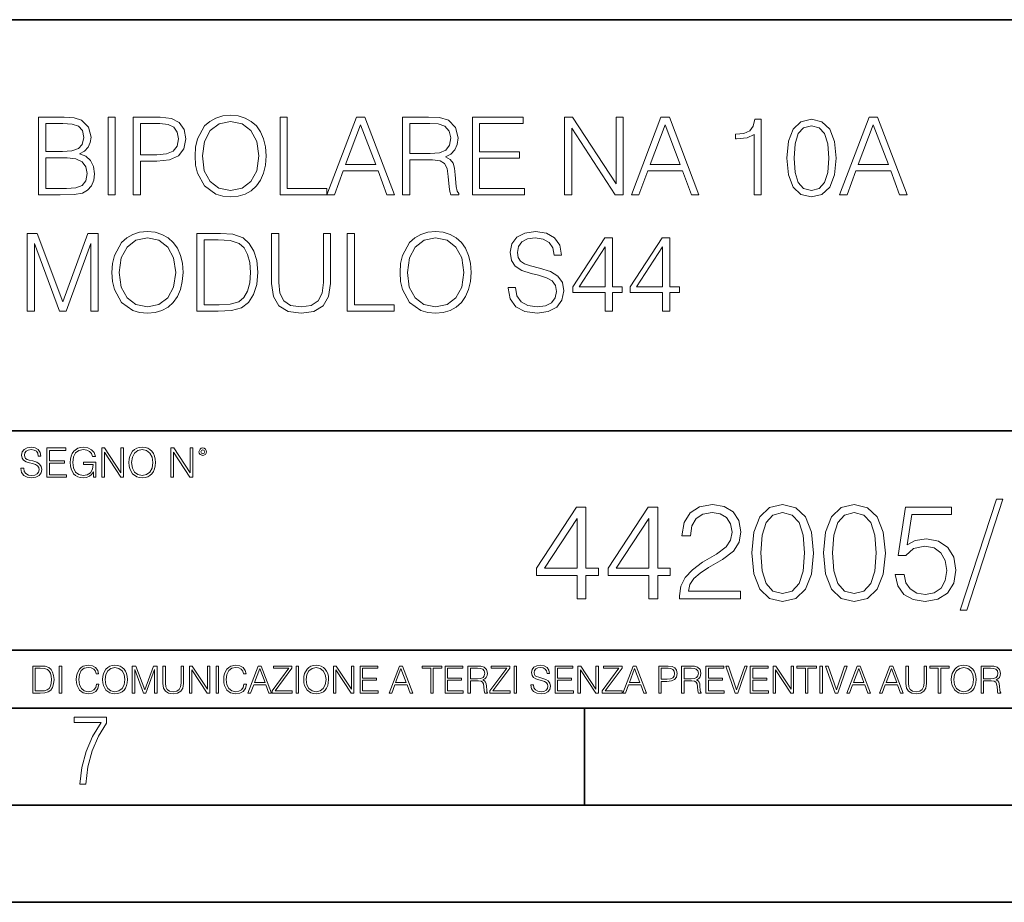
# Model space of a CAD drawing. Extents: x 0 to 420, y 0 to 297.
# Drawn here: x 333 to 384, y 0 to 46 of the extents above; entities that cross this region are included whole.
import ezdxf

# ---------------------------------------------------------------- set-up
doc = ezdxf.new("R2010")
doc.units = 0

msp = doc.modelspace()

# ---------------------------------------------------------------- linework, layer by layer
at = {"color": 7, "lineweight": 35}
for p, q in [((234.999802, 45.500252), (410, 45.500252)), ((254.999802, 24.300249), (410, 24.300249)), ((234.999802, 13.00025), (410, 13.00025)), ((25.000401, 9.99976), (410, 9.99976)), ((234.999802, 10.00025), (410, 10.00025)), ((361.875, 4.99976), (361.875, 9.99976)), ((267.5, 4.99976), (415, 4.99976)), ((0, 0), (420, 0)), ((0, 0), (420, 0))]:
    msp.add_line(p, q, dxfattribs=at)
at = {"color": 7, "lineweight": 18}
for points in [[(333.725433, 36.476517), (334.83252, 36.476517), (335.550201, 36.487644), (335.984131, 36.565529), (336.245605, 36.715736), (336.445862, 36.943832), (336.568268, 37.221996), (336.612762, 37.555794), (336.557129, 37.928532), (336.401367, 38.234512), (336.156586, 38.457047), (335.833923, 38.590565), (336.084259, 38.729645), (336.273407, 38.929924), (336.384674, 39.169144), (336.429199, 39.452873), (336.301239, 39.959133), (335.94519, 40.315182), (335.555756, 40.443138), (335.0495, 40.476517), (333.725433, 40.476517)], [(334.982727, 40.148285), (335.450043, 40.114902), (335.783844, 40.003639), (335.984131, 39.781105), (336.050873, 39.430618), (335.978577, 39.069008), (335.77829, 38.852039), (335.43335, 38.740772), (334.949341, 38.712955), (334.092621, 38.712955), (334.092621, 40.148285)], [(337.313751, 36.476517), (337.680939, 36.476517), (337.680939, 40.476517), (337.313751, 40.476517)], [(338.604431, 36.476517), (338.971619, 36.476517), (338.971619, 38.212261), (339.822784, 38.212261), (340.473694, 38.279018), (340.94101, 38.490425), (341.219177, 38.846474), (341.313751, 39.352734), (341.230286, 39.842304), (340.97995, 40.192791), (340.573822, 40.404194), (340.000824, 40.476517), (338.604431, 40.476517)], [(338.971619, 38.540493), (338.971619, 40.148285), (339.984131, 40.148285), (340.406921, 40.098213), (340.701782, 39.953568), (340.874237, 39.708782), (340.935455, 39.358295), (340.863129, 38.97443), (340.662842, 38.724083), (340.317932, 38.579437), (339.828339, 38.540493)], [(341.792175, 38.473736), (341.820007, 38.000854), (341.920135, 37.589172), (342.287323, 36.927143), (342.865906, 36.509895), (343.221954, 36.404194), (343.622498, 36.36525), (344.017517, 36.404194), (344.373535, 36.509895), (344.690674, 36.682358), (344.957703, 36.927143), (345.169098, 37.227558), (345.32489, 37.589172), (345.419434, 38.000854), (345.458405, 38.473736), (345.425018, 38.941051), (345.32489, 39.352734), (345.169098, 39.714348), (344.957703, 40.020329), (344.690674, 40.259548), (344.373535, 40.432011), (344.017517, 40.543278), (343.622498, 40.582218), (343.221954, 40.543278), (342.865906, 40.432011), (342.554352, 40.259548), (342.287323, 40.020329), (341.920135, 39.352734), (341.820007, 38.935486)], [(342.170502, 38.473736), (342.276184, 39.219215), (342.571045, 39.781105), (343.032806, 40.131592), (343.622498, 40.253986), (344.217773, 40.131592), (344.673981, 39.781105), (344.974396, 39.224777), (345.080078, 38.473736), (344.974396, 37.717129), (344.673981, 37.160801), (344.217773, 36.810314), (343.622498, 36.693485), (343.027222, 36.810314), (342.571045, 37.160801), (342.27063, 37.717129)], [(346.176056, 36.476517), (348.596069, 36.476517), (348.596069, 36.804749), (346.543243, 36.804749), (346.543243, 40.476517), (346.176056, 40.476517)], [(348.596069, 36.476517), (348.97995, 36.476517), (349.436157, 37.700439), (351.238647, 37.700439), (351.68927, 36.476517), (352.07312, 36.476517), (350.554352, 40.476517), (350.114868, 40.476517)], [(352.495941, 36.476517), (352.863129, 36.476517), (352.863129, 38.267895), (354.031403, 38.267895), (354.426392, 38.228951), (354.665619, 38.095432), (354.788025, 37.833958), (354.849213, 37.41671), (354.893738, 36.888199), (354.927094, 36.637852), (354.982727, 36.476517), (355.388855, 36.476517), (355.388855, 36.53215), (355.30542, 36.660107), (355.260895, 36.899326), (355.210815, 37.50016), (355.171875, 37.83952), (355.099548, 38.100994), (354.954926, 38.295712), (354.710144, 38.42923), (354.982727, 38.573875), (355.188568, 38.785278), (355.310974, 39.069008), (355.355469, 39.413929), (355.227509, 39.948006), (354.865906, 40.315182), (354.39859, 40.454262), (353.831146, 40.476517), (352.495941, 40.476517)], [(352.863129, 38.596127), (352.863129, 40.148285), (353.903442, 40.148285), (354.337402, 40.12603), (354.676758, 40.009201), (354.893738, 39.753288), (354.977173, 39.402802), (354.9104, 39.030064), (354.721252, 38.779716), (354.393036, 38.635071), (353.92572, 38.596127)], [(356.095398, 36.476517), (358.782471, 36.476517), (358.782471, 36.804749), (356.462585, 36.804749), (356.462585, 38.368034), (358.520996, 38.368034), (358.520996, 38.696266), (356.462585, 38.696266), (356.462585, 40.148285), (358.715698, 40.148285), (358.715698, 40.476517), (356.095398, 40.476517)], [(360.85199, 36.476517), (361.219177, 36.476517), (361.219177, 39.909061), (363.466736, 36.476517), (363.872864, 36.476517), (363.872864, 40.476517), (363.505676, 40.476517), (363.505676, 37.043972), (361.258118, 40.476517), (360.85199, 40.476517)], [(364.295654, 36.476517), (364.679535, 36.476517), (365.135742, 37.700439), (366.938232, 37.700439), (367.388855, 36.476517), (367.772705, 36.476517), (366.253937, 40.476517), (365.814453, 40.476517)], [(370.621124, 36.476517), (370.988281, 36.476517), (370.988281, 40.36525), (370.665619, 40.36525), (370.582184, 40.014763), (370.39859, 39.775543), (370.092621, 39.636459), (369.680908, 39.597519), (369.658691, 39.597519), (369.658691, 39.358295), (369.714294, 39.358295), (370.259521, 39.408367), (370.621124, 39.575264)], [(372.306793, 38.368034), (372.390259, 37.50016), (372.63501, 36.87151), (373.035583, 36.493206), (373.58078, 36.36525), (374.120422, 36.487644), (374.52655, 36.87151), (374.771332, 37.494598), (374.860352, 38.362469), (374.771332, 39.224777), (374.52655, 39.853428), (374.120422, 40.231731), (373.58078, 40.36525), (373.035583, 40.237297), (372.63501, 39.858994), (372.390259, 39.230343)], [(375.032806, 36.476517), (375.416656, 36.476517), (375.872864, 37.700439), (377.675354, 37.700439), (378.125977, 36.476517), (378.509857, 36.476517), (376.991089, 40.476517), (376.551575, 40.476517)], [(349.558533, 38.028671), (350.331818, 40.087086), (351.110687, 38.028671)], [(365.258118, 38.028671), (366.031403, 40.087086), (366.810272, 38.028671)], [(372.685089, 38.368034), (372.735168, 39.102386), (372.902069, 39.625336), (373.180237, 39.931316), (373.58078, 40.037018), (373.975769, 39.931316), (374.259521, 39.625336), (374.426392, 39.102386), (374.482056, 38.368034), (374.426392, 37.622551), (374.259521, 37.105167), (373.975769, 36.793625), (373.58078, 36.693485), (373.180237, 36.793625), (372.902069, 37.105167), (372.735168, 37.628117)], [(375.995239, 38.028671), (376.768555, 40.087086), (377.547394, 38.028671)], [(334.092621, 36.804749), (334.092621, 38.384724), (335.199707, 38.384724), (335.644775, 38.32909), (335.972992, 38.178883), (336.167725, 37.92297), (336.234467, 37.572483), (336.167725, 37.19418), (335.972992, 36.960522), (335.644775, 36.838131), (335.171875, 36.804749)], [(337.505676, 32.473736), (337.533478, 32.000854), (337.633636, 31.589172), (338.000793, 30.927143), (338.579376, 30.509897), (338.935425, 30.404194), (339.335999, 30.365252), (339.730988, 30.404194), (340.087036, 30.509897), (340.404144, 30.682358), (340.671173, 30.927143), (340.882568, 31.22756), (341.038361, 31.589172), (341.132935, 32.000854), (341.171875, 32.473736), (341.138489, 32.941051), (341.038361, 33.352734), (340.882568, 33.714348), (340.671173, 34.020329), (340.404144, 34.259548), (340.087036, 34.432011), (339.730988, 34.543278), (339.335999, 34.582218), (338.935425, 34.543278), (338.579376, 34.432011), (338.267853, 34.259548), (338.000793, 34.020329), (337.633636, 33.352734), (337.533478, 32.935486)], [(352.365204, 32.473736), (352.393005, 32.000854), (352.493164, 31.589172), (352.860321, 30.927143), (353.438904, 30.509897), (353.794952, 30.404194), (354.195526, 30.365252), (354.590515, 30.404194), (354.946564, 30.509897), (355.263672, 30.682358), (355.530701, 30.927143), (355.742096, 31.22756), (355.897888, 31.589172), (355.992462, 32.000854), (356.031403, 32.473736), (355.998016, 32.941051), (355.897888, 33.352734), (355.742096, 33.714348), (355.530701, 34.020329), (355.263672, 34.259548), (354.946564, 34.432011), (354.590515, 34.543278), (354.195526, 34.582218), (353.794952, 34.543278), (353.438904, 34.432011), (353.12738, 34.259548), (352.860321, 34.020329), (352.493164, 33.352734), (352.393005, 32.935486)], [(357.94516, 31.689312), (357.94516, 31.661495), (358.039734, 31.105167), (358.329041, 30.699047), (358.796356, 30.454264), (359.436127, 30.365252), (360.009155, 30.4487), (360.443085, 30.676794), (360.715698, 31.038408), (360.815826, 31.522413), (360.737946, 31.950787), (360.509827, 32.273457), (360.120422, 32.51268), (359.558533, 32.696266), (359.091217, 32.813095), (358.785217, 32.913235), (358.579376, 33.052315), (358.457001, 33.241467), (358.41806, 33.497379), (358.473694, 33.814487), (358.651703, 34.053707), (358.940979, 34.198353), (359.335999, 34.253986), (359.747681, 34.192791), (360.059204, 34.020329), (360.248352, 33.742165), (360.320679, 33.363861), (360.699005, 33.363861), (360.598846, 33.875683), (360.331818, 34.259548), (359.914581, 34.498772), (359.352692, 34.582218), (358.80191, 34.498772), (358.390228, 34.281803), (358.128754, 33.94244), (358.039734, 33.508507), (358.106506, 33.085697), (358.306793, 32.790844), (358.646149, 32.579437), (359.130157, 32.423664), (359.508453, 32.32909), (359.92569, 32.195572), (360.214996, 32.034237), (360.381897, 31.806141), (360.437531, 31.483471), (360.370758, 31.155237), (360.176056, 30.90489), (359.864502, 30.743555), (359.441681, 30.693485), (358.963257, 30.760244), (358.612762, 30.95496), (358.395782, 31.266502), (358.323486, 31.689312)], [(333.138489, 30.476517), (333.505676, 30.476517), (333.505676, 33.964695), (334.807465, 30.476517), (335.146851, 30.476517), (336.420837, 33.964695), (336.420837, 30.476517), (336.787994, 30.476517), (336.787994, 34.476517), (336.27063, 34.476517), (334.974365, 30.95496), (333.655884, 34.476517), (333.138489, 34.476517)], [(337.883972, 32.473736), (337.989685, 33.219215), (338.284515, 33.781105), (338.746277, 34.131592), (339.335999, 34.253986), (339.931274, 34.131592), (340.387451, 33.781105), (340.687866, 33.224777), (340.793579, 32.473736), (340.687866, 31.717129), (340.387451, 31.160801), (339.931274, 30.810314), (339.335999, 30.693485), (338.740723, 30.810314), (338.284515, 31.160801), (337.9841, 31.717129)], [(342.829742, 34.476517), (341.889526, 34.476517), (341.889526, 30.476517), (342.991058, 30.476517), (343.6698, 30.504333), (344.187164, 30.648979), (344.543213, 30.927143), (344.810272, 31.3277), (344.971588, 31.845085), (345.027222, 32.484863), (344.971588, 33.080132), (344.826935, 33.575264), (344.587738, 33.970257), (344.27063, 34.259548), (343.742096, 34.443138), (343.102325, 34.476517)], [(342.256714, 30.80475), (342.256714, 34.148285), (342.991058, 34.148285), (343.603027, 34.120468), (344.070343, 33.970257), (344.320679, 33.731037), (344.498718, 33.402802), (344.609985, 32.985558), (344.648926, 32.473736), (344.609985, 31.939659), (344.498718, 31.511288), (344.30957, 31.183054), (344.042542, 30.95496), (343.608582, 30.827003), (343.029999, 30.80475)], [(345.739319, 34.476517), (345.739319, 31.906281), (345.833893, 31.233124), (346.117615, 30.749117), (346.590515, 30.465389), (347.258118, 30.365252), (347.920135, 30.465389), (348.393005, 30.749117), (348.682312, 31.233124), (348.78244, 31.906281), (348.78244, 34.476517), (348.415253, 34.476517), (348.415253, 31.95635), (348.348511, 31.394459), (348.14267, 30.999466), (347.786621, 30.765808), (347.258118, 30.693485), (346.72403, 30.765808), (346.367981, 30.999466), (346.167694, 31.394459), (346.106506, 31.95635), (346.106506, 34.476517)], [(349.644745, 30.476517), (352.064789, 30.476517), (352.064789, 30.80475), (350.011932, 30.80475), (350.011932, 34.476517), (349.644745, 34.476517)], [(352.7435, 32.473736), (352.849213, 33.219215), (353.144043, 33.781105), (353.605804, 34.131592), (354.195526, 34.253986), (354.790771, 34.131592), (355.246979, 33.781105), (355.547394, 33.224777), (355.653107, 32.473736), (355.547394, 31.717129), (355.246979, 31.160801), (354.790771, 30.810314), (354.195526, 30.693485), (353.60025, 30.810314), (353.144043, 31.160801), (352.843628, 31.717129)], [(362.946564, 30.476517), (363.313721, 30.476517), (363.313721, 31.438965), (363.825562, 31.438965), (363.825562, 31.733818), (363.313721, 31.733818), (363.313721, 34.253986), (362.918732, 34.253986), (361.272003, 31.733818), (361.272003, 31.438965), (362.946564, 31.438965)], [(365.906219, 30.476517), (366.273407, 30.476517), (366.273407, 31.438965), (366.785217, 31.438965), (366.785217, 31.733818), (366.273407, 31.733818), (366.273407, 34.253986), (365.878418, 34.253986), (364.231689, 31.733818), (364.231689, 31.438965), (365.906219, 31.438965)], [(362.946564, 31.733818), (361.605804, 31.733818), (362.946564, 33.792233)], [(365.906219, 31.733818), (364.565491, 31.733818), (365.906219, 33.792233)], [(332.81546, 22.375956), (332.81546, 22.365524), (332.850922, 22.156902), (332.959412, 22.004606), (333.134644, 21.912813), (333.374573, 21.879433), (333.589447, 21.910727), (333.752167, 21.996262), (333.854401, 22.131866), (333.891968, 22.31337), (333.862762, 22.474009), (333.777222, 22.595011), (333.631165, 22.684719), (333.420471, 22.753565), (333.245239, 22.797375), (333.130493, 22.834927), (333.053284, 22.887083), (333.007385, 22.958015), (332.992798, 23.053982), (333.013641, 23.172895), (333.080414, 23.262604), (333.188904, 23.316847), (333.337006, 23.337709), (333.491394, 23.31476), (333.608215, 23.250088), (333.679169, 23.145775), (333.706268, 23.003912), (333.848145, 23.003912), (333.810608, 23.195845), (333.710449, 23.339794), (333.553986, 23.429502), (333.343292, 23.460796), (333.136749, 23.429502), (332.982361, 23.348139), (332.884308, 23.220881), (332.850922, 23.058153), (332.875977, 22.899601), (332.95108, 22.78903), (333.078339, 22.709753), (333.259827, 22.651339), (333.401703, 22.615873), (333.558167, 22.565804), (333.666656, 22.505302), (333.729218, 22.419767), (333.750092, 22.298765), (333.725067, 22.175678), (333.652039, 22.081799), (333.535217, 22.021297), (333.376648, 22.002522), (333.197235, 22.027555), (333.065796, 22.100574), (332.984436, 22.217403), (332.957336, 22.375956)], [(334.15274, 21.921158), (335.16037, 21.921158), (335.16037, 22.044245), (334.290436, 22.044245), (334.290436, 22.630476), (335.062317, 22.630476), (335.062317, 22.753565), (334.290436, 22.753565), (334.290436, 23.298071), (335.135345, 23.298071), (335.135345, 23.421158), (334.15274, 23.421158)], [(336.562317, 21.921158), (336.672913, 21.921158), (336.672913, 22.690977), (336.047028, 22.690977), (336.047028, 22.56789), (336.541473, 22.56789), (336.541473, 22.56163), (336.506012, 22.323801), (336.401703, 22.148558), (336.236877, 22.040073), (336.017822, 22.002522), (335.800842, 22.048418), (335.636047, 22.181936), (335.529633, 22.394732), (335.494171, 22.676373), (335.529633, 22.9601), (335.636047, 23.166637), (335.805023, 23.293898), (336.034515, 23.337709), (336.209747, 23.312674), (336.353699, 23.241741), (336.455933, 23.131172), (336.512268, 22.985136), (336.654114, 22.985136), (336.587372, 23.183327), (336.458008, 23.333536), (336.270264, 23.427416), (336.03244, 23.460796), (335.884308, 23.446192), (335.750793, 23.406553), (335.537994, 23.252172), (335.45871, 23.139517), (335.400299, 23.005999), (335.362762, 22.849531), (335.352325, 22.674288), (335.362762, 22.496958), (335.398224, 22.34049), (335.531738, 22.090143), (335.627686, 21.998348), (335.744537, 21.933676), (335.875977, 21.894037), (336.024078, 21.879433), (336.193054, 21.902382), (336.341187, 21.960796), (336.460114, 22.056763), (336.547729, 22.18611)], [(336.977478, 21.921158), (337.115173, 21.921158), (337.115173, 23.208363), (337.958008, 21.921158), (338.110321, 21.921158), (338.110321, 23.421158), (337.972626, 23.421158), (337.972626, 22.133953), (337.129791, 23.421158), (336.977478, 23.421158)], [(338.381531, 22.670115), (338.391968, 22.492785), (338.429504, 22.338404), (338.5672, 22.090143), (338.78418, 21.933676), (338.917694, 21.894037), (339.067902, 21.879433), (339.216003, 21.894037), (339.349548, 21.933676), (339.468445, 21.998348), (339.568604, 22.090143), (339.647858, 22.202799), (339.706268, 22.338404), (339.74176, 22.492785), (339.756348, 22.670115), (339.743835, 22.845358), (339.706268, 22.999739), (339.647858, 23.135344), (339.568604, 23.250088), (339.468445, 23.339794), (339.349548, 23.404469), (339.216003, 23.446192), (339.067902, 23.460796), (338.917694, 23.446192), (338.78418, 23.404469), (338.667328, 23.339794), (338.5672, 23.250088), (338.429504, 22.999739), (338.391968, 22.843271)], [(340.547028, 21.921158), (340.684723, 21.921158), (340.684723, 23.208363), (341.527557, 21.921158), (341.679871, 21.921158), (341.679871, 23.421158), (341.542175, 23.421158), (341.542175, 22.133953), (340.699341, 23.421158), (340.547028, 23.421158)], [(341.994873, 23.222965), (342.009491, 23.145775), (342.051208, 23.083189), (342.190979, 23.026859), (342.33075, 23.083189), (342.372498, 23.145775), (342.38916, 23.222965), (342.372498, 23.298071), (342.33075, 23.362743), (342.266083, 23.404469), (342.190979, 23.421158), (342.1138, 23.404469), (342.051208, 23.362743)], [(338.523376, 22.670115), (338.563019, 22.949669), (338.673584, 23.160379), (338.846741, 23.291811), (339.067902, 23.337709), (339.291107, 23.291811), (339.462189, 23.160379), (339.57486, 22.951756), (339.614502, 22.670115), (339.57486, 22.386387), (339.462189, 22.177765), (339.291107, 22.046331), (339.067902, 22.002522), (338.844666, 22.046331), (338.673584, 22.177765), (338.560944, 22.386387)], [(342.090851, 23.225052), (342.120056, 23.295984), (342.190979, 23.327278), (342.259827, 23.295984), (342.291107, 23.225052), (342.261902, 23.154119), (342.190979, 23.124912), (342.11795, 23.152035)], [(361.495575, 15.645361), (361.954529, 15.645361), (361.954529, 16.848421), (362.59433, 16.848421), (362.59433, 17.216988), (361.954529, 17.216988), (361.954529, 20.367197), (361.460785, 20.367197), (359.402374, 17.216988), (359.402374, 16.848421), (361.495575, 16.848421)], [(365.19516, 15.645361), (365.654114, 15.645361), (365.654114, 16.848421), (366.293884, 16.848421), (366.293884, 17.216988), (365.654114, 17.216988), (365.654114, 20.367197), (365.16037, 20.367197), (363.101959, 17.216988), (363.101959, 16.848421), (365.19516, 16.848421)], [(366.780701, 15.645361), (369.916992, 15.645361), (369.916992, 16.03479), (367.232697, 16.03479), (367.316162, 16.375542), (367.52478, 16.688477), (367.837708, 16.973595), (368.275818, 17.258713), (368.999054, 17.669004), (369.555359, 18.100159), (369.847443, 18.55913), (369.944794, 19.101551), (369.840485, 19.678741), (369.541473, 20.123802), (369.075531, 20.401966), (368.47052, 20.506279), (367.809906, 20.395014), (367.32312, 20.082079), (367.010162, 19.581383), (366.891937, 18.892927), (367.350922, 18.892927), (367.420471, 19.414484), (367.636047, 19.790007), (367.983734, 20.012537), (368.456635, 20.095987), (368.880829, 20.026445), (369.207672, 19.83173), (369.409332, 19.511843), (369.48584, 19.087643), (369.409332, 18.677349), (369.186798, 18.329645), (368.679169, 17.954123), (367.969849, 17.529922), (367.441315, 17.147448), (367.065796, 16.74411), (366.843262, 16.299047), (366.773743, 15.791397)], [(370.501129, 18.009756), (370.605438, 16.924915), (370.911407, 16.139103), (371.412109, 15.666224), (372.093628, 15.506279), (372.768158, 15.659269), (373.275818, 16.139103), (373.581787, 16.917961), (373.693054, 18.002802), (373.581787, 19.080688), (373.275818, 19.866501), (372.768158, 20.33938), (372.093628, 20.506279), (371.412109, 20.346334), (370.911407, 19.873455), (370.605438, 19.087643)], [(374.200714, 18.009756), (374.305023, 16.924915), (374.610992, 16.139103), (375.111694, 15.666224), (375.793213, 15.506279), (376.467743, 15.659269), (376.975403, 16.139103), (377.281372, 16.917961), (377.392639, 18.002802), (377.281372, 19.080688), (376.975403, 19.866501), (376.467743, 20.33938), (375.793213, 20.506279), (375.111694, 20.346334), (374.610992, 19.873455), (374.305023, 19.087643)], [(377.907257, 16.897099), (378.03241, 16.312954), (378.352325, 15.874846), (378.825195, 15.603637), (379.45105, 15.506279), (380.104736, 15.624498), (380.59848, 15.937433), (380.918365, 16.445084), (381.029633, 17.126585), (380.918365, 17.787224), (380.612396, 18.294874), (380.132568, 18.614763), (379.513641, 18.732983), (378.936462, 18.649532), (378.519226, 18.420048), (378.755646, 19.998629), (380.807098, 19.998629), (380.807098, 20.367197), (378.428802, 20.367197), (378.060242, 17.884583), (378.442719, 17.884583), (378.846069, 18.239241), (379.437164, 18.364414), (379.903076, 18.274012), (380.257751, 18.023664), (380.473328, 17.627281), (380.556763, 17.105722), (380.480255, 16.584166), (380.264679, 16.201689), (379.916992, 15.958296), (379.464966, 15.874846), (379.012939, 15.944387), (378.672211, 16.153011), (378.449677, 16.472898), (378.359253, 16.897099)], [(383.122833, 20.777489), (381.252167, 15.061216), (381.592926, 15.061216), (383.456635, 20.777489)], [(370.973999, 18.009756), (371.036591, 18.927698), (371.245209, 19.581383), (371.592926, 19.96386), (372.093628, 20.095987), (372.587372, 19.96386), (372.942017, 19.581383), (373.150635, 18.927698), (373.220184, 18.009756), (373.150635, 17.077906), (372.942017, 16.431175), (372.587372, 16.041744), (372.093628, 15.916571), (371.592926, 16.041744), (371.245209, 16.431175), (371.036591, 17.08486)], [(374.673584, 18.009756), (374.736176, 18.927698), (374.944794, 19.581383), (375.292511, 19.96386), (375.793213, 20.095987), (376.286957, 19.96386), (376.641602, 19.581383), (376.85022, 18.927698), (376.919769, 18.009756), (376.85022, 17.077906), (376.641602, 16.431175), (376.286957, 16.041744), (375.793213, 15.916571), (375.292511, 16.041744), (374.944794, 16.431175), (374.736176, 17.08486)], [(361.495575, 17.216988), (359.819641, 17.216988), (361.495575, 19.790007)], [(365.19516, 17.216988), (363.519226, 17.216988), (365.19516, 19.790007)], [(336.708069, 11.239408), (336.669128, 11.077795), (336.581512, 10.957072), (336.45105, 10.88308), (336.2836, 10.857768), (336.081085, 10.898658), (335.929199, 11.019381), (335.831848, 11.21799), (335.798767, 11.486697), (335.831848, 11.751509), (335.927277, 11.944277), (336.077209, 12.063053), (336.279694, 12.103943), (336.439362, 12.080577), (336.565918, 12.014374), (336.653564, 11.909228), (336.694458, 11.772927), (336.821014, 11.772927), (336.774292, 11.955959), (336.6633, 12.096154), (336.49585, 12.185723), (336.279694, 12.218824), (336.026581, 12.168199), (335.921417, 12.107838), (335.831848, 12.02411), (335.709167, 11.794346), (335.676086, 11.64831), (335.666351, 11.48475), (335.676086, 11.317295), (335.709167, 11.171259), (335.829895, 10.937601), (336.022675, 10.791565), (336.275818, 10.742886), (336.499725, 10.777935), (336.671082, 10.873344), (336.783997, 11.029117), (336.834656, 11.239408)], [(337.021576, 11.480855), (337.031311, 11.315348), (337.066345, 11.171259), (337.194855, 10.939548), (337.397369, 10.793511), (337.521973, 10.756516), (337.66217, 10.742886), (337.800415, 10.756516), (337.925049, 10.793511), (338.036041, 10.853873), (338.129486, 10.939548), (338.203491, 11.044694), (338.257996, 11.171259), (338.291107, 11.315348), (338.304749, 11.480855), (338.29306, 11.644416), (338.257996, 11.788505), (338.203491, 11.91507), (338.129486, 12.022162), (338.036041, 12.10589), (337.925049, 12.166252), (337.800415, 12.205194), (337.66217, 12.218824), (337.521973, 12.205194), (337.397369, 12.166252), (337.28833, 12.10589), (337.194855, 12.022162), (337.066345, 11.788505), (337.031311, 11.642468)], [(344.31366, 11.239408), (344.274689, 11.077795), (344.187073, 10.957072), (344.05661, 10.88308), (343.88916, 10.857768), (343.686646, 10.898658), (343.53479, 11.019381), (343.437439, 11.21799), (343.404327, 11.486697), (343.437439, 11.751509), (343.532837, 11.944277), (343.68277, 12.063053), (343.885254, 12.103943), (344.044922, 12.080577), (344.171509, 12.014374), (344.259125, 11.909228), (344.300018, 11.772927), (344.426575, 11.772927), (344.379852, 11.955959), (344.26886, 12.096154), (344.10141, 12.185723), (343.885254, 12.218824), (343.632141, 12.168199), (343.526978, 12.107838), (343.437439, 12.02411), (343.314758, 11.794346), (343.281647, 11.64831), (343.271912, 11.48475), (343.281647, 11.317295), (343.314758, 11.171259), (343.435486, 10.937601), (343.628235, 10.791565), (343.881378, 10.742886), (344.105286, 10.777935), (344.276642, 10.873344), (344.389587, 11.029117), (344.440216, 11.239408)], [(347.395966, 11.480855), (347.405701, 11.315348), (347.440765, 11.171259), (347.569275, 10.939548), (347.771759, 10.793511), (347.896393, 10.756516), (348.036591, 10.742886), (348.174835, 10.756516), (348.299438, 10.793511), (348.410431, 10.853873), (348.503906, 10.939548), (348.577881, 11.044694), (348.632416, 11.171259), (348.665527, 11.315348), (348.679138, 11.480855), (348.66745, 11.644416), (348.632416, 11.788505), (348.577881, 11.91507), (348.503906, 12.022162), (348.410431, 12.10589), (348.299438, 12.166252), (348.174835, 12.205194), (348.036591, 12.218824), (347.896393, 12.205194), (347.771759, 12.166252), (347.66272, 12.10589), (347.569275, 12.022162), (347.440765, 11.788505), (347.405701, 11.642468)], [(359.113892, 11.206307), (359.113892, 11.196571), (359.147003, 11.001857), (359.24826, 10.859715), (359.411804, 10.77404), (359.635742, 10.742886), (359.836304, 10.772093), (359.988159, 10.851926), (360.083588, 10.978491), (360.118622, 11.147893), (360.09137, 11.297823), (360.011536, 11.410758), (359.875244, 11.494485), (359.678589, 11.558742), (359.515015, 11.599631), (359.407898, 11.63468), (359.335876, 11.683359), (359.29303, 11.749562), (359.279419, 11.83913), (359.298889, 11.950118), (359.361176, 12.033846), (359.462433, 12.084472), (359.600677, 12.103943), (359.744781, 12.082524), (359.853821, 12.022162), (359.920013, 11.924806), (359.945312, 11.792399), (360.077728, 11.792399), (360.042694, 11.971537), (359.949219, 12.10589), (359.803192, 12.189617), (359.606537, 12.218824), (359.413757, 12.189617), (359.269653, 12.113679), (359.178162, 11.994903), (359.147003, 11.843025), (359.170349, 11.695042), (359.240479, 11.591843), (359.359253, 11.517851), (359.528625, 11.463331), (359.661041, 11.430229), (359.807068, 11.383498), (359.908325, 11.32703), (359.966736, 11.247197), (359.986206, 11.134263), (359.96286, 11.019381), (359.894714, 10.931759), (359.785675, 10.875292), (359.637695, 10.857768), (359.470215, 10.881133), (359.347565, 10.949284), (359.271606, 11.058324), (359.246307, 11.206307)], [(380.79541, 11.480855), (380.805176, 11.315348), (380.84021, 11.171259), (380.968719, 10.939548), (381.171204, 10.793511), (381.295837, 10.756516), (381.436035, 10.742886), (381.57428, 10.756516), (381.698914, 10.793511), (381.809875, 10.853873), (381.903351, 10.939548), (381.977356, 11.044694), (382.03186, 11.171259), (382.064941, 11.315348), (382.078613, 11.480855), (382.066895, 11.644416), (382.03186, 11.788505), (381.977356, 11.91507), (381.903351, 12.022162), (381.809875, 12.10589), (381.698914, 12.166252), (381.57428, 12.205194), (381.436035, 12.218824), (381.295837, 12.205194), (381.171204, 12.166252), (381.062195, 12.10589), (380.968719, 12.022162), (380.84021, 11.788505), (380.805176, 11.642468)], [(333.750366, 12.181828), (333.421295, 12.181828), (333.421295, 10.781829), (333.806824, 10.781829), (334.044373, 10.791565), (334.225464, 10.842191), (334.350098, 10.939548), (334.443542, 11.079742), (334.5, 11.260827), (334.51947, 11.48475), (334.5, 11.693094), (334.449402, 11.866391), (334.365662, 12.004639), (334.254669, 12.10589), (334.069702, 12.170146), (333.845764, 12.181828)], [(333.549805, 10.89671), (333.549805, 12.066947), (333.806824, 12.066947), (334.020996, 12.057211), (334.18457, 12.004639), (334.272186, 11.920911), (334.334503, 11.806029), (334.373444, 11.659993), (334.387085, 11.480855), (334.373444, 11.293929), (334.334503, 11.143998), (334.268311, 11.029117), (334.174835, 10.949284), (334.022949, 10.904499), (333.820465, 10.89671)], [(334.788177, 10.781829), (334.916687, 10.781829), (334.916687, 12.181828), (334.788177, 12.181828)], [(337.153961, 11.480855), (337.190979, 11.741774), (337.294159, 11.938436), (337.45578, 12.061106), (337.66217, 12.103943), (337.870514, 12.061106), (338.030182, 11.938436), (338.135345, 11.74372), (338.172333, 11.480855), (338.135345, 11.216043), (338.030182, 11.021328), (337.870514, 10.898658), (337.66217, 10.857768), (337.453827, 10.898658), (337.294159, 11.021328), (337.189026, 11.216043)], [(338.553955, 10.781829), (338.682495, 10.781829), (338.682495, 12.002691), (339.138123, 10.781829), (339.256897, 10.781829), (339.702789, 12.002691), (339.702789, 10.781829), (339.831299, 10.781829), (339.831299, 12.181828), (339.650208, 12.181828), (339.196533, 10.949284), (338.735046, 12.181828), (338.553955, 12.181828)], [(340.133118, 12.181828), (340.133118, 11.282246), (340.166199, 11.046641), (340.265503, 10.877239), (340.43103, 10.777935), (340.664673, 10.742886), (340.896393, 10.777935), (341.06189, 10.877239), (341.163147, 11.046641), (341.198212, 11.282246), (341.198212, 12.181828), (341.069702, 12.181828), (341.069702, 11.29977), (341.046326, 11.103108), (340.974274, 10.964861), (340.84967, 10.88308), (340.664673, 10.857768), (340.477753, 10.88308), (340.353149, 10.964861), (340.283051, 11.103108), (340.261627, 11.29977), (340.261627, 12.181828)], [(341.5, 10.781829), (341.62854, 10.781829), (341.62854, 11.98322), (342.415161, 10.781829), (342.557312, 10.781829), (342.557312, 12.181828), (342.428802, 12.181828), (342.428802, 10.980438), (341.642151, 12.181828), (341.5, 12.181828)], [(342.880554, 10.781829), (343.009064, 10.781829), (343.009064, 12.181828), (342.880554, 12.181828)], [(344.521973, 10.781829), (344.656342, 10.781829), (344.81601, 11.210201), (345.446899, 11.210201), (345.604614, 10.781829), (345.738953, 10.781829), (345.207397, 12.181828), (345.053558, 12.181828)], [(344.858826, 11.325084), (345.129517, 12.045528), (345.4021, 11.325084)], [(345.764282, 10.781829), (346.804047, 10.781829), (346.804047, 10.89671), (345.916138, 10.89671), (346.790405, 12.070842), (346.790405, 12.181828), (345.830475, 12.181828), (345.830475, 12.066947), (346.630737, 12.066947), (345.764282, 10.900605)], [(347.004578, 10.781829), (347.133118, 10.781829), (347.133118, 12.181828), (347.004578, 12.181828)], [(347.528381, 11.480855), (347.565369, 11.741774), (347.668579, 11.938436), (347.8302, 12.061106), (348.036591, 12.103943), (348.244934, 12.061106), (348.404602, 11.938436), (348.509735, 11.74372), (348.546753, 11.480855), (348.509735, 11.216043), (348.404602, 11.021328), (348.244934, 10.898658), (348.036591, 10.857768), (347.828247, 10.898658), (347.668579, 11.021328), (347.563416, 11.216043)], [(348.930328, 10.781829), (349.058838, 10.781829), (349.058838, 11.98322), (349.84549, 10.781829), (349.98761, 10.781829), (349.98761, 12.181828), (349.859131, 12.181828), (349.859131, 10.980438), (349.072449, 12.181828), (348.930328, 12.181828)], [(350.301117, 10.781829), (351.241577, 10.781829), (351.241577, 10.89671), (350.429626, 10.89671), (350.429626, 11.443859), (351.150085, 11.443859), (351.150085, 11.558742), (350.429626, 11.558742), (350.429626, 12.066947), (351.218231, 12.066947), (351.218231, 12.181828), (350.301117, 12.181828)], [(351.800415, 10.781829), (351.934784, 10.781829), (352.094452, 11.210201), (352.725311, 11.210201), (352.883026, 10.781829), (353.017395, 10.781829), (352.485809, 12.181828), (352.332001, 12.181828)], [(352.137268, 11.325084), (352.407928, 12.045528), (352.680542, 11.325084)], [(353.950073, 10.781829), (354.078583, 10.781829), (354.078583, 12.066947), (354.51474, 12.066947), (354.51474, 12.181828), (353.513916, 12.181828), (353.513916, 12.066947), (353.950073, 12.066947)], [(354.688049, 10.781829), (355.62851, 10.781829), (355.62851, 10.89671), (354.816559, 10.89671), (354.816559, 11.443859), (355.536987, 11.443859), (355.536987, 11.558742), (354.816559, 11.558742), (354.816559, 12.066947), (355.605133, 12.066947), (355.605133, 12.181828), (354.688049, 12.181828)], [(355.866058, 10.781829), (355.994568, 10.781829), (355.994568, 11.408811), (356.403473, 11.408811), (356.541718, 11.395181), (356.625458, 11.348449), (356.668274, 11.256933), (356.689697, 11.110897), (356.705292, 10.925918), (356.71698, 10.838296), (356.73645, 10.781829), (356.878571, 10.781829), (356.878571, 10.8013), (356.849365, 10.846085), (356.833801, 10.929812), (356.816284, 11.140104), (356.802643, 11.258881), (356.777344, 11.350396), (356.726685, 11.418547), (356.641022, 11.465278), (356.73645, 11.515904), (356.808472, 11.589895), (356.851318, 11.6892), (356.866882, 11.809923), (356.822113, 11.99685), (356.695557, 12.125361), (356.531982, 12.17404), (356.333374, 12.181828), (355.866058, 12.181828)], [(355.994568, 11.523693), (355.994568, 12.066947), (356.358704, 12.066947), (356.510559, 12.059158), (356.629333, 12.018269), (356.705292, 11.928699), (356.734497, 11.806029), (356.711121, 11.67557), (356.644928, 11.587949), (356.530029, 11.537323), (356.366486, 11.523693)], [(357.003204, 10.781829), (358.042969, 10.781829), (358.042969, 10.89671), (357.15509, 10.89671), (358.029358, 12.070842), (358.029358, 12.181828), (357.069397, 12.181828), (357.069397, 12.066947), (357.86969, 12.066947), (357.003204, 10.900605)], [(358.24353, 10.781829), (358.37204, 10.781829), (358.37204, 12.181828), (358.24353, 12.181828)], [(360.362, 10.781829), (361.30249, 10.781829), (361.30249, 10.89671), (360.49054, 10.89671), (360.49054, 11.443859), (361.210968, 11.443859), (361.210968, 11.558742), (360.49054, 11.558742), (360.49054, 12.066947), (361.279114, 12.066947), (361.279114, 12.181828), (360.362, 12.181828)], [(361.540039, 10.781829), (361.668549, 10.781829), (361.668549, 11.98322), (362.4552, 10.781829), (362.597351, 10.781829), (362.597351, 12.181828), (362.468842, 12.181828), (362.468842, 10.980438), (361.68219, 12.181828), (361.540039, 12.181828)], [(362.788177, 10.781829), (363.827942, 10.781829), (363.827942, 10.89671), (362.940063, 10.89671), (363.814331, 12.070842), (363.814331, 12.181828), (362.85437, 12.181828), (362.85437, 12.066947), (363.654663, 12.066947), (362.788177, 10.900605)], [(363.853271, 10.781829), (363.98761, 10.781829), (364.147278, 11.210201), (364.778137, 11.210201), (364.935852, 10.781829), (365.070221, 10.781829), (364.538635, 12.181828), (364.384827, 12.181828)], [(364.190125, 11.325084), (364.460754, 12.045528), (364.733368, 11.325084)], [(365.704987, 10.781829), (365.833496, 10.781829), (365.833496, 11.389339), (366.131409, 11.389339), (366.359253, 11.412705), (366.522797, 11.486697), (366.620148, 11.611315), (366.653259, 11.788505), (366.624023, 11.959854), (366.536438, 12.082524), (366.394287, 12.156516), (366.193726, 12.181828), (365.704987, 12.181828)], [(365.833496, 11.504221), (365.833496, 12.066947), (366.187866, 12.066947), (366.335876, 12.049423), (366.439087, 11.998796), (366.49942, 11.913122), (366.520844, 11.790452), (366.495544, 11.656098), (366.425415, 11.568477), (366.304718, 11.517851), (366.133362, 11.504221)], [(366.881073, 10.781829), (367.009583, 10.781829), (367.009583, 11.408811), (367.418488, 11.408811), (367.556732, 11.395181), (367.640442, 11.348449), (367.683289, 11.256933), (367.704712, 11.110897), (367.720276, 10.925918), (367.731995, 10.838296), (367.751465, 10.781829), (367.893585, 10.781829), (367.893585, 10.8013), (367.86438, 10.846085), (367.848816, 10.929812), (367.831299, 11.140104), (367.817627, 11.258881), (367.792328, 11.350396), (367.741699, 11.418547), (367.656036, 11.465278), (367.751465, 11.515904), (367.823486, 11.589895), (367.866333, 11.6892), (367.881897, 11.809923), (367.837097, 11.99685), (367.710571, 12.125361), (367.546997, 12.17404), (367.348389, 12.181828), (366.881073, 12.181828)], [(367.009583, 11.523693), (367.009583, 12.066947), (367.373718, 12.066947), (367.525574, 12.059158), (367.644348, 12.018269), (367.720276, 11.928699), (367.749512, 11.806029), (367.726135, 11.67557), (367.659912, 11.587949), (367.545044, 11.537323), (367.38147, 11.523693)], [(368.140869, 10.781829), (369.08136, 10.781829), (369.08136, 10.89671), (368.269409, 10.89671), (368.269409, 11.443859), (368.989838, 11.443859), (368.989838, 11.558742), (368.269409, 11.558742), (368.269409, 12.066947), (369.057983, 12.066947), (369.057983, 12.181828), (368.140869, 12.181828)], [(369.647949, 10.781829), (369.786224, 10.781829), (370.271057, 12.181828), (370.140594, 12.181828), (369.718079, 10.94539), (369.295532, 12.181828), (369.161194, 12.181828)], [(370.424896, 10.781829), (371.365356, 10.781829), (371.365356, 10.89671), (370.553406, 10.89671), (370.553406, 11.443859), (371.273865, 11.443859), (371.273865, 11.558742), (370.553406, 11.558742), (370.553406, 12.066947), (371.34198, 12.066947), (371.34198, 12.181828), (370.424896, 12.181828)], [(371.602905, 10.781829), (371.731445, 10.781829), (371.731445, 11.98322), (372.518066, 10.781829), (372.660217, 10.781829), (372.660217, 12.181828), (372.531708, 12.181828), (372.531708, 10.980438), (371.745056, 12.181828), (371.602905, 12.181828)], [(373.271606, 10.781829), (373.400146, 10.781829), (373.400146, 12.066947), (373.836304, 12.066947), (373.836304, 12.181828), (372.835449, 12.181828), (372.835449, 12.066947), (373.271606, 12.066947)], [(374.019348, 10.781829), (374.147827, 10.781829), (374.147827, 12.181828), (374.019348, 12.181828)], [(374.80011, 10.781829), (374.938385, 10.781829), (375.423218, 12.181828), (375.292755, 12.181828), (374.870239, 10.94539), (374.447693, 12.181828), (374.313354, 12.181828)], [(375.41156, 10.781829), (375.545898, 10.781829), (375.705566, 11.210201), (376.336426, 11.210201), (376.494141, 10.781829), (376.62851, 10.781829), (376.096924, 12.181828), (375.943115, 12.181828)], [(375.748413, 11.325084), (376.019043, 12.045528), (376.291656, 11.325084)], [(377.097778, 10.781829), (377.232117, 10.781829), (377.391785, 11.210201), (378.022675, 11.210201), (378.180389, 10.781829), (378.314758, 10.781829), (377.783173, 12.181828), (377.629333, 12.181828)], [(377.434631, 11.325084), (377.705292, 12.045528), (377.977905, 11.325084)], [(378.453003, 12.181828), (378.453003, 11.282246), (378.486084, 11.046641), (378.585388, 10.877239), (378.750916, 10.777935), (378.984558, 10.742886), (379.216278, 10.777935), (379.381775, 10.877239), (379.483032, 11.046641), (379.518066, 11.282246), (379.518066, 12.181828), (379.389587, 12.181828), (379.389587, 11.29977), (379.366211, 11.103108), (379.294159, 10.964861), (379.169556, 10.88308), (378.984558, 10.857768), (378.797638, 10.88308), (378.673035, 10.964861), (378.602905, 11.103108), (378.581512, 11.29977), (378.581512, 12.181828)], [(380.117798, 10.781829), (380.246338, 10.781829), (380.246338, 12.066947), (380.682495, 12.066947), (380.682495, 12.181828), (379.681641, 12.181828), (379.681641, 12.066947), (380.117798, 12.066947)], [(380.927826, 11.480855), (380.964844, 11.741774), (381.068024, 11.938436), (381.229614, 12.061106), (381.436035, 12.103943), (381.644379, 12.061106), (381.804047, 11.938436), (381.90918, 11.74372), (381.946167, 11.480855), (381.90918, 11.216043), (381.804047, 11.021328), (381.644379, 10.898658), (381.436035, 10.857768), (381.227692, 10.898658), (381.068024, 11.021328), (380.962891, 11.216043)], [(382.329773, 10.781829), (382.458313, 10.781829), (382.458313, 11.408811), (382.867188, 11.408811), (383.005432, 11.395181), (383.089172, 11.348449), (383.132019, 11.256933), (383.153442, 11.110897), (383.169006, 10.925918), (383.180695, 10.838296), (383.200165, 10.781829), (383.342285, 10.781829), (383.342285, 10.8013), (383.31311, 10.846085), (383.297516, 10.929812), (383.279999, 11.140104), (383.266357, 11.258881), (383.241028, 11.350396), (383.19043, 11.418547), (383.104736, 11.465278), (383.200165, 11.515904), (383.272217, 11.589895), (383.315033, 11.6892), (383.330627, 11.809923), (383.285828, 11.99685), (383.159271, 12.125361), (382.995728, 12.17404), (382.797119, 12.181828), (382.329773, 12.181828)], [(382.458313, 11.523693), (382.458313, 12.066947), (382.822418, 12.066947), (382.974304, 12.059158), (383.093079, 12.018269), (383.169006, 11.928699), (383.198212, 11.806029), (383.174866, 11.67557), (383.108643, 11.587949), (382.993774, 11.537323), (382.8302, 11.523693)], [(335.857758, 6.096565), (336.158447, 6.096565), (336.271179, 6.984485), (336.487305, 7.81133), (336.806763, 8.563008), (337.229584, 9.239518), (337.229584, 9.544888), (335.552399, 9.544888), (335.552399, 9.263008), (336.942993, 9.263008), (336.506073, 8.548914), (336.181915, 7.778444), (335.961121, 6.956297)]]:
    msp.add_lwpolyline(points, close=True, dxfattribs=at)

doc.saveas('drawing.dxf')
